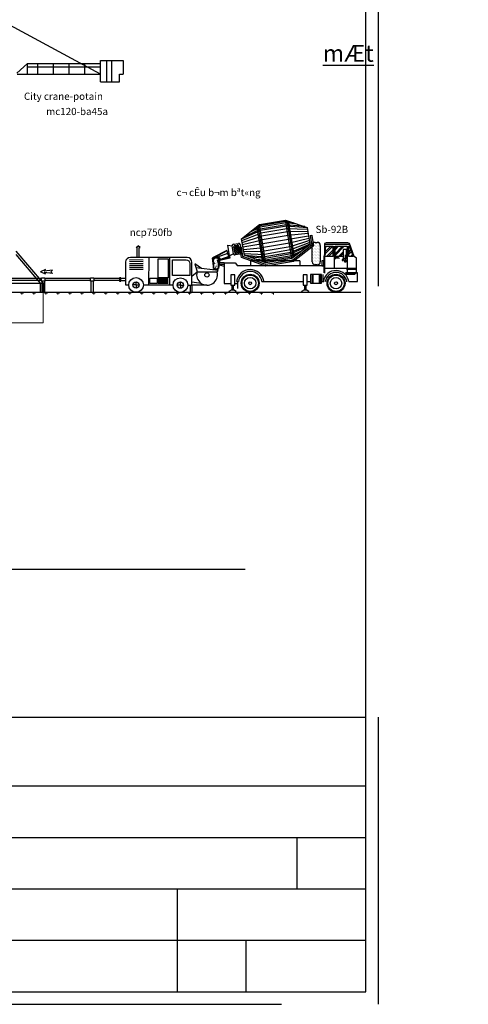
# Model space of a CAD drawing. Units: inches. Extents: x 420676 to 857597330, y 430896 to 1080676.
# Drawn here: x 830227 to 848957, y 461850 to 502987 of the extents above; entities that cross this region are included whole.
import ezdxf

# ---------------------------------------------------------------- set-up
doc = ezdxf.new("R2010")
doc.units = ezdxf.units.IN
doc.header["$LTSCALE"] = 1000
doc.header["$MEASUREMENT"] = 0
doc.linetypes.add('ACAD_ISO03W100', pattern=[30, 12, -18])
for name, color, linetype, lineweight in [('0-hatch', 8, 'Continuous', 0), ('Net Dutchinh', 4, 'ACAD_ISO03W100', 15), ('Net manh', 83, 'Continuous', 15)]:
    doc.layers.add(name, color=color, linetype=linetype, lineweight=lineweight)
for name, color, linetype in [('_Dim', 251, 'Continuous'), ('chu', 52, 'ACAD_ISO03W100'), ('khung', 25, 'Continuous'), ('Manh', 83, 'Continuous'), ('MAY', 9, 'Continuous'), ('net dut', 50, 'ACAD_ISO03W100'), ('THAY', 7, 'Continuous')]:
    doc.layers.add(name, color=color, linetype=linetype)
doc.styles.add('chu', font='VHARIALN.TTF', dxfattribs={"width": 0.8})

# ---------------------------------------------------------------- blocks, each defined once
blk = doc.blocks.new('fgfdg')
at = {"layer": 'khung'}
for p, q in [((-38900, -415291), (-38900, -423291)), ((-38900, -415291), (-20900, -415291)), ((-34204, -415291), (-34204, -423291)), ((-38900, -417291), (-20900, -417291)), ((-38900, -418791), (-20900, -418791)), ((-22900, -420291), (-22900, -418791)), ((-38900, -420291), (-20900, -420291)), ((-26400, -420291), (-26400, -423291)), ((-38900, -421791), (-20900, -421791)), ((-24400, -421791), (-24400, -423291))]:
    blk.add_line(p, q, dxfattribs=at)

msp = doc.modelspace()

# ---------------------------------------------------------------- hatches: boundary and pattern name
at = {"layer": '0-hatch'}
h = msp.add_hatch(dxfattribs=at)
h.set_pattern_fill('CROSS', color=256, scale=1000, style=0)
h.set_pattern_definition([(0, (303508.9, 197817.17), (250, 250), [125, -375]), (90, (303571.4, 197754.67), (-250, 250), [125, -375])])
h.paths.add_polyline_path([(840825.76, 491401.12), (840825.76, 491601.12), (833714.1, 491601.12, -0.10668166), (833584.6, 491601.12), (831818.1, 491601.12, -0.03641111), (831773.46, 491601.12), (826352.41, 491601.12), (826352.41, 491401.12)])
at = {"layer": 'Net manh'}
h = msp.add_hatch(dxfattribs=at)
h.set_pattern_fill('AR-CONC', color=256, scale=25, style=0)
h.set_pattern_definition([(50, (-193485.52, 296497.01), (179.315046, -15.688034), [18.75, -206.25]), (355, (-193485.52, 296497.01), (-34.687833, 188.048033), [15, -165]), (100.4514, (-193470.57, 296495.7), (144.627345, 172.359886), [15.935047, -175.285528]), (46.1842, (-193485.52, 296547.01), (266.81026, -41.379754), [28.125, -309.375]), (96.6356, (-193463.28, 296543.56), (233.665676, 243.52947), [23.90257, -262.92825]), (351.1842, (-193485.52, 296547), (233.665486, 243.52965), [22.5, -247.5]), (21, (-193460.52, 296534.51), (149.226763, -100.654723), [18.75, -206.25]), (326, (-193460.52, 296534.51), (60.828833, 181.28751), [15, -165]), (71.4514, (-193448.08, 296526.12), (210.055657, 80.632624), [15.935047, -175.285528]), (37.5, (-193485.515, 296497.01), (3.039964, 83.2234635), [0, -163, 0, -167.5, 0, -165.625]), (7.5, (-193485.515, 296497.01), (65.767384, 98.602928), [0, -95.5, 0, -159.25, 0, -63.125]), (327.5, (-193541.265, 296497.01), (133.455609, -5.638718), [0, -62.5, 0, -195, 0, -258.75]), (317.5, (-193566.27, 296497.01), (145.796542, 25.026246), [0, -81.25, 0, -129.5, 0, -183.75])])
h.paths.add_polyline_path([(838321.39, 492625.24, 0.60815223), (838525.56, 492643.04), (838525.56, 492999.8, 0.22762191), (838321.39, 492996.22)])

# ---------------------------------------------------------------- linework, layer by layer
at = {"layer": '_Dim'}
msp.add_line((826352.41, 491601.12), (844476.06, 491601.12), dxfattribs=at)
msp.add_lwpolyline([(793149.96, 480054.29), (812715.67, 480054.29), (813374.11, 479428.5), (813688.66, 480088.5), (814848.56, 480033.48), (839643.16, 480033.48)], dxfattribs=at)
at = {"layer": 'khung'}
msp.add_lwpolyline([(739684, 462375.72), (844684, 462375.72), (844684, 532270.29), (739684, 532270.29)], close=True, dxfattribs=at)
at = {"layer": 'Manh'}
for p, q in [((840241.1, 494430.19), (841326.94, 494612.28)), ((841336.83, 494553.29), (840250.61, 494371.13)), ((841346.36, 494496.49), (840260.14, 494314.33)), ((841595.76, 493009.32), (841326.94, 494612.28)), ((841326.94, 494612.28), (842228.26, 494305.37)), ((841650.42, 494502.13), (841336.83, 494553.29)), ((841815.04, 494446.08), (841346.36, 494496.49)), ((841350.72, 494490.6), (841350.72, 494490.6)), ((841360.88, 494523.76), (841360.88, 494523.76)), ((841381.31, 494495.73), (841381.31, 494495.73)), ((841391.48, 494528.89), (841391.48, 494528.89)), ((841655.37, 493055.63), (841398.39, 494587.95)), ((841401.75, 494467.69), (841401.75, 494467.69)), ((841411.91, 494500.86), (841411.91, 494500.86)), ((841422.08, 494534.02), (841422.08, 494534.02)), ((841432.34, 494472.83), (841432.34, 494472.83)), ((841442.51, 494505.99), (841442.51, 494505.99)), ((841452.68, 494539.15), (841452.68, 494539.15)), ((841701.73, 493091.65), (841453.97, 494569.03)), ((841462.94, 494477.96), (841462.94, 494477.96)), ((839491.83, 493830.42), (840241.1, 494430.19)), ((839491.83, 493830.42), (840283.64, 494176.49)), ((839502.51, 493766.7), (840300.84, 494073.93)), ((839621.89, 493934.53), (840272.89, 494240.59)), ((839833.92, 494113.84), (840260.51, 494314.39)), ((839970.86, 494220.46), (840250.61, 494371.13)), ((839971.24, 494220.53), (840250.99, 494371.19)), ((840382.5, 492870.41), (840134.74, 494347.79)), ((840157.35, 494290.46), (840157.35, 494290.46)), ((840167.52, 494323.63), (840167.52, 494323.63)), ((840167.61, 494229.27), (840167.61, 494229.27)), ((840177.78, 494262.43), (840177.78, 494262.43)), ((840177.88, 494168.07), (840177.88, 494168.07)), ((840438.08, 492851.49), (840181.11, 494383.81)), ((840187.95, 494295.6), (840187.95, 494295.6)), ((840188.05, 494201.23), (840188.05, 494201.23)), ((840188.14, 494106.87), (840188.14, 494106.87)), ((840198.12, 494328.76), (840198.12, 494328.76)), ((840198.21, 494234.4), (840198.21, 494234.4)), ((840198.31, 494140.03), (840198.31, 494140.03)), ((840208.38, 494267.56), (840208.38, 494267.56)), ((840208.48, 494173.2), (840208.48, 494173.2)), ((840208.57, 494078.84), (840208.57, 494078.84)), ((840218.55, 494300.73), (840218.55, 494300.73)), ((840218.64, 494206.36), (840218.64, 494206.36)), ((840218.74, 494112), (840218.74, 494112)), ((840228.72, 494333.89), (840228.72, 494333.89)), ((840228.81, 494239.53), (840228.81, 494239.53)), ((840228.91, 494145.17), (840228.91, 494145.17)), ((840238.98, 494272.69), (840238.98, 494272.69)), ((840239.08, 494178.33), (840239.08, 494178.33)), ((840239.17, 494083.97), (840239.17, 494083.97)), ((840509.54, 492827.16), (840240.72, 494430.12)), ((840249.15, 494305.86), (840249.15, 494305.86)), ((840249.24, 494211.5), (840249.24, 494211.5)), ((840249.34, 494117.13), (840249.34, 494117.13)), ((840259.41, 494244.66), (840259.41, 494244.66)), ((840259.51, 494150.3), (840259.51, 494150.3)), ((840259.6, 494055.93), (840259.6, 494055.93)), ((840269.67, 494183.46), (840269.67, 494183.46)), ((840269.77, 494089.1), (840269.77, 494089.1)), ((841358.73, 494422.68), (840272.51, 494240.52)), ((840279.94, 494122.26), (840279.94, 494122.26)), ((841369.48, 494358.59), (840283.26, 494176.42)), ((840290.2, 494061.07), (840290.2, 494061.07)), ((841386.68, 494256.03), (840300.46, 494073.87)), ((841409.26, 494121.42), (840323.04, 493939.26)), ((842126.14, 494340.14), (841358.73, 494422.68)), ((841360.98, 494429.4), (841360.98, 494429.4)), ((842230.88, 494289.77), (841369.48, 494358.59)), ((841371.15, 494462.56), (841371.15, 494462.56)), ((841371.24, 494368.2), (841371.24, 494368.2)), ((841381.41, 494401.36), (841381.41, 494401.36)), ((841381.5, 494307), (841381.5, 494307)), ((842241.56, 494226.05), (841386.68, 494256.03)), ((841391.58, 494434.53), (841391.58, 494434.53)), ((841391.67, 494340.17), (841391.67, 494340.17)), ((841391.77, 494245.8), (841391.77, 494245.8)), ((841401.84, 494373.33), (841401.84, 494373.33)), ((841401.94, 494278.97), (841401.94, 494278.97)), ((841402.03, 494184.6), (841402.03, 494184.6)), ((842255.59, 494142.42), (841409.26, 494121.42)), ((841412.01, 494406.5), (841412.01, 494406.5)), ((841412.1, 494312.13), (841412.1, 494312.13)), ((841412.2, 494217.77), (841412.2, 494217.77)), ((841412.29, 494123.41), (841412.29, 494123.41)), ((841422.18, 494439.66), (841422.18, 494439.66)), ((841422.27, 494345.3), (841422.27, 494345.3)), ((841422.37, 494250.93), (841422.37, 494250.93)), ((841422.46, 494156.57), (841422.46, 494156.57)), ((841422.56, 494062.21), (841422.56, 494062.21)), ((841432.44, 494378.46), (841432.44, 494378.46)), ((841432.53, 494284.1), (841432.53, 494284.1)), ((841432.63, 494189.74), (841432.63, 494189.74)), ((841432.73, 494095.37), (841432.73, 494095.37)), ((841442.61, 494411.63), (841442.61, 494411.63)), ((841442.7, 494317.26), (841442.7, 494317.26)), ((841442.8, 494222.9), (841442.8, 494222.9)), ((841442.89, 494128.54), (841442.89, 494128.54)), ((841452.78, 494444.79), (841452.78, 494444.79)), ((841452.87, 494350.43), (841452.87, 494350.43)), ((841452.97, 494256.07), (841452.97, 494256.07)), ((841453.06, 494161.7), (841453.06, 494161.7)), ((841453.16, 494067.34), (841453.16, 494067.34)), ((841463.04, 494383.59), (841463.04, 494383.59)), ((841463.13, 494289.23), (841463.13, 494289.23)), ((841463.23, 494194.87), (841463.23, 494194.87)), ((841463.32, 494100.5), (841463.32, 494100.5)), ((841473.21, 494416.76), (841473.21, 494416.76)), ((841473.3, 494322.4), (841473.3, 494322.4)), ((841473.4, 494228.03), (841473.4, 494228.03)), ((841473.49, 494133.67), (841473.49, 494133.67)), ((841483.47, 494355.56), (841483.47, 494355.56)), ((841483.57, 494261.2), (841483.57, 494261.2)), ((841483.66, 494166.83), (841483.66, 494166.83)), ((841483.76, 494072.47), (841483.76, 494072.47)), ((841493.73, 494294.36), (841493.73, 494294.36)), ((841493.83, 494200), (841493.83, 494200)), ((841493.92, 494105.64), (841493.92, 494105.64)), ((841504, 494233.16), (841504, 494233.16)), ((841504.09, 494138.8), (841504.09, 494138.8)), ((841514.26, 494171.97), (841514.26, 494171.97)), ((841514.35, 494077.6), (841514.35, 494077.6)), ((841524.52, 494110.77), (841524.52, 494110.77)), ((842228.26, 494305.37), (842287.95, 493949.42)), ((839605.98, 493149.74), (839491.83, 493830.42)), ((839516.54, 493683.07), (840323.41, 493939.32)), ((839531.9, 493591.47), (840348.14, 493791.9)), ((842287.95, 493949.42), (839548.9, 493490.08)), ((840198.4, 494045.67), (840198.4, 494045.67)), ((840208.67, 493984.47), (840208.67, 493984.47)), ((840218.83, 494017.64), (840218.83, 494017.64)), ((840218.93, 493923.28), (840218.93, 493923.28)), ((840229, 494050.8), (840229, 494050.8)), ((840229.1, 493956.44), (840229.1, 493956.44)), ((840229.19, 493862.08), (840229.19, 493862.08)), ((840239.27, 493989.61), (840239.27, 493989.61)), ((840239.36, 493895.24), (840239.36, 493895.24)), ((840239.46, 493800.88), (840239.46, 493800.88)), ((840249.43, 494022.77), (840249.43, 494022.77)), ((840249.53, 493928.41), (840249.53, 493928.41)), ((840249.62, 493834.04), (840249.62, 493834.04)), ((840249.72, 493739.68), (840249.72, 493739.68)), ((840259.7, 493961.57), (840259.7, 493961.57)), ((840259.79, 493867.21), (840259.79, 493867.21)), ((840259.89, 493772.85), (840259.89, 493772.85)), ((840259.98, 493678.48), (840259.98, 493678.48)), ((840269.86, 493994.74), (840269.86, 493994.74)), ((840269.96, 493900.37), (840269.96, 493900.37)), ((840270.05, 493806.01), (840270.05, 493806.01)), ((840270.15, 493711.65), (840270.15, 493711.65)), ((840280.03, 494027.9), (840280.03, 494027.9)), ((840280.13, 493933.54), (840280.13, 493933.54)), ((840280.22, 493839.18), (840280.22, 493839.18)), ((840280.32, 493744.81), (840280.32, 493744.81)), ((840280.41, 493650.45), (840280.41, 493650.45)), ((840290.3, 493966.7), (840290.3, 493966.7)), ((840290.39, 493872.34), (840290.39, 493872.34)), ((840290.49, 493777.98), (840290.49, 493777.98)), ((840290.58, 493683.61), (840290.58, 493683.61)), ((840300.46, 493999.87), (840300.46, 493999.87)), ((840300.56, 493905.51), (840300.56, 493905.51)), ((840300.65, 493811.14), (840300.65, 493811.14)), ((840300.75, 493716.78), (840300.75, 493716.78)), ((840310.73, 493938.67), (840310.73, 493938.67)), ((840310.82, 493844.31), (840310.82, 493844.31)), ((840310.92, 493749.94), (840310.92, 493749.94)), ((840311.01, 493655.58), (840311.01, 493655.58)), ((840320.99, 493877.47), (840320.99, 493877.47)), ((840321.09, 493783.11), (840321.09, 493783.11)), ((840321.18, 493688.75), (840321.18, 493688.75)), ((840331.25, 493816.27), (840331.25, 493816.27)), ((840331.35, 493721.91), (840331.35, 493721.91)), ((840341.52, 493755.08), (840341.52, 493755.08)), ((840341.61, 493660.71), (840341.61, 493660.71)), ((841433.98, 493974), (840347.76, 493791.83)), ((840351.78, 493693.88), (840351.78, 493693.88)), ((841488.72, 493647.61), (840402.5, 493465.44)), ((841432.82, 494001.01), (841432.82, 494001.01)), ((842270.95, 494050.82), (841433.98, 493974)), ((841442.99, 494034.17), (841442.99, 494034.17)), ((841443.08, 493939.81), (841443.08, 493939.81)), ((841453.25, 493972.98), (841453.25, 493972.98)), ((841453.35, 493878.61), (841453.35, 493878.61)), ((841463.42, 494006.14), (841463.42, 494006.14)), ((841463.51, 493911.78), (841463.51, 493911.78)), ((841463.61, 493817.42), (841463.61, 493817.42)), ((841473.59, 494039.31), (841473.59, 494039.31)), ((841473.68, 493944.94), (841473.68, 493944.94)), ((841473.78, 493850.58), (841473.78, 493850.58)), ((841473.87, 493756.22), (841473.87, 493756.22)), ((841483.85, 493978.11), (841483.85, 493978.11)), ((841483.95, 493883.74), (841483.95, 493883.74)), ((841484.04, 493789.38), (841484.04, 493789.38)), ((841484.14, 493695.02), (841484.14, 493695.02)), ((842304.96, 493848.03), (841488.72, 493647.61)), ((841494.02, 494011.27), (841494.02, 494011.27)), ((841494.11, 493916.91), (841494.11, 493916.91)), ((841494.21, 493822.55), (841494.21, 493822.55)), ((841494.3, 493728.18), (841494.3, 493728.18)), ((841504.19, 494044.44), (841504.19, 494044.44)), ((841504.28, 493950.07), (841504.28, 493950.07)), ((841504.38, 493855.71), (841504.38, 493855.71)), ((841504.47, 493761.35), (841504.47, 493761.35)), ((841504.57, 493666.99), (841504.57, 493666.99)), ((842320.32, 493756.43), (841513.44, 493500.18)), ((841514.45, 493983.24), (841514.45, 493983.24)), ((841514.54, 493888.88), (841514.54, 493888.88)), ((841514.64, 493794.51), (841514.64, 493794.51)), ((841514.73, 493700.15), (841514.73, 493700.15)), ((841524.62, 494016.4), (841524.62, 494016.4)), ((841524.71, 493922.04), (841524.71, 493922.04)), ((841524.81, 493827.68), (841524.81, 493827.68)), ((841524.9, 493733.32), (841524.9, 493733.32)), ((841534.79, 494049.57), (841534.79, 494049.57)), ((841534.88, 493955.21), (841534.88, 493955.21)), ((841534.98, 493860.84), (841534.98, 493860.84)), ((841535.07, 493766.48), (841535.07, 493766.48)), ((841535.17, 493672.12), (841535.17, 493672.12)), ((842334.34, 493672.8), (841536.01, 493365.57)), ((841545.05, 493988.37), (841545.05, 493988.37)), ((841545.14, 493894.01), (841545.14, 493894.01)), ((841545.24, 493799.65), (841545.24, 493799.65)), ((841545.33, 493705.28), (841545.33, 493705.28)), ((841555.31, 493927.17), (841555.31, 493927.17)), ((841555.41, 493832.81), (841555.41, 493832.81)), ((841555.5, 493738.45), (841555.5, 493738.45)), ((841555.6, 493644.08), (841555.6, 493644.08)), ((841565.57, 493865.97), (841565.57, 493865.97)), ((841565.67, 493771.61), (841565.67, 493771.61)), ((841565.77, 493677.25), (841565.77, 493677.25)), ((841575.84, 493804.78), (841575.84, 493804.78)), ((841575.93, 493710.41), (841575.93, 493710.41)), ((841586.1, 493743.58), (841586.1, 493743.58)), ((841586.2, 493649.22), (841586.2, 493649.22)), ((841596.36, 493682.38), (841596.36, 493682.38)), ((842287.95, 493949.42), (842347.64, 493593.48)), ((842423.95, 493972.23), (842355.95, 493960.83)), ((842355.95, 493960.83), (842422.45, 493564.29)), ((842422.29, 493982.12), (842423.95, 493972.23)), ((842423.95, 493972.23), (842497.26, 493535.1)), ((842565.95, 493683.56), (842652.31, 493683.48)), ((843028.54, 493670.63), (842954.69, 493636.87)), ((843929.51, 493670.63), (843028.54, 493670.63)), ((844003.37, 493632.65), (843929.51, 493670.63)), ((835093.62, 493463.23), (835175.94, 493543.06)), ((835134.56, 493463.1), (835093.62, 493463.23)), ((835133.21, 493053.09), (835134.56, 493463.1)), ((835257.73, 493462.69), (835175.94, 493543.06)), ((835215.44, 493052.82), (835216.79, 493462.82)), ((835216.79, 493462.82), (835257.73, 493462.69)), ((838880.42, 493348.75), (838309.57, 493052.1)), ((838879.61, 493326.74), (838389.07, 493071.83)), ((838988.61, 493122.5), (838914.24, 493565.96)), ((838914.24, 493565.96), (839099.39, 493538.29)), ((839155.49, 493203.74), (839099.39, 493538.29)), ((839146.93, 493604.99), (839359.08, 493640.56)), ((839166.04, 493490.99), (839413.78, 493314.42)), ((839203.03, 493270.44), (839166.08, 493490.75)), ((839286.33, 493569.64), (839178.28, 493418.05)), ((839182.98, 493390.02), (839385.69, 493245.53)), ((839364.71, 493554.88), (839195.21, 493317.07)), ((839199.91, 493289.05), (839288.34, 493226.02)), ((839202.04, 493554.24), (839396.84, 493415.39)), ((839213.62, 493557.45), (839311.54, 493573.87)), ((839388.72, 493463.83), (839224.93, 493234.04)), ((839367.65, 493239.32), (839269.73, 493222.9)), ((839301.57, 493572.2), (839379.91, 493516.36)), ((839405.65, 493362.86), (839310.8, 493229.78)), ((839378.24, 493526.33), (839415.18, 493306.01)), ((839483.37, 493047.07), (839412.91, 493467.27)), ((839425.78, 493593.03), (839481.88, 493258.48)), ((839544.68, 493098.4), (839480.9, 493478.67)), ((839565.91, 493388.68), (840402.88, 493465.51)), ((839581.27, 493297.09), (840427.6, 493318.08)), ((840270.25, 493617.28), (840270.25, 493617.28)), ((840280.51, 493556.09), (840280.51, 493556.09)), ((840290.68, 493589.25), (840290.68, 493589.25)), ((840290.77, 493494.89), (840290.77, 493494.89)), ((840300.84, 493622.42), (840300.84, 493622.42)), ((840300.94, 493528.05), (840300.94, 493528.05)), ((840301.03, 493433.69), (840301.03, 493433.69)), ((840311.11, 493561.22), (840311.11, 493561.22)), ((840311.2, 493466.85), (840311.2, 493466.85)), ((840311.3, 493372.49), (840311.3, 493372.49)), ((840321.28, 493594.38), (840321.28, 493594.38)), ((840321.37, 493500.02), (840321.37, 493500.02)), ((840321.47, 493405.66), (840321.47, 493405.66)), ((840321.56, 493311.29), (840321.56, 493311.29)), ((840331.44, 493627.55), (840331.44, 493627.55)), ((840331.54, 493533.18), (840331.54, 493533.18)), ((840331.63, 493438.82), (840331.63, 493438.82)), ((840331.73, 493344.46), (840331.73, 493344.46)), ((840331.82, 493250.1), (840331.82, 493250.1)), ((840341.71, 493566.35), (840341.71, 493566.35)), ((840341.8, 493471.99), (840341.8, 493471.99)), ((840341.9, 493377.62), (840341.9, 493377.62)), ((840341.99, 493283.26), (840341.99, 493283.26)), ((840351.87, 493599.51), (840351.87, 493599.51)), ((840351.97, 493505.15), (840351.97, 493505.15)), ((840352.06, 493410.79), (840352.06, 493410.79)), ((840352.16, 493316.43), (840352.16, 493316.43)), ((840362.04, 493632.68), (840362.04, 493632.68)), ((840362.14, 493538.32), (840362.14, 493538.32)), ((840362.23, 493443.95), (840362.23, 493443.95)), ((840362.33, 493349.59), (840362.33, 493349.59)), ((840362.42, 493255.23), (840362.42, 493255.23)), ((840372.31, 493571.48), (840372.31, 493571.48)), ((840372.4, 493477.12), (840372.4, 493477.12)), ((840372.5, 493382.75), (840372.5, 493382.75)), ((840372.59, 493288.39), (840372.59, 493288.39)), ((840382.57, 493510.28), (840382.57, 493510.28)), ((840382.66, 493415.92), (840382.66, 493415.92)), ((840382.76, 493321.56), (840382.76, 493321.56)), ((840392.83, 493449.08), (840392.83, 493449.08)), ((840392.93, 493354.72), (840392.93, 493354.72)), ((840393.02, 493260.36), (840393.02, 493260.36)), ((840403.09, 493387.89), (840403.09, 493387.89)), ((840403.19, 493293.52), (840403.19, 493293.52)), ((840413.36, 493326.69), (840413.36, 493326.69)), ((840413.45, 493232.33), (840413.45, 493232.33)), ((840423.62, 493265.49), (840423.62, 493265.49)), ((841513.44, 493500.18), (840427.22, 493318.02)), ((841536.01, 493365.57), (840449.79, 493183.41)), ((841553.21, 493263.02), (840466.99, 493080.85)), ((841494.4, 493633.82), (841494.4, 493633.82)), ((841504.66, 493572.62), (841504.66, 493572.62)), ((841514.83, 493605.79), (841514.83, 493605.79)), ((841514.93, 493511.42), (841514.93, 493511.42)), ((841525, 493638.95), (841525, 493638.95)), ((841525.09, 493544.59), (841525.09, 493544.59)), ((841525.19, 493450.23), (841525.19, 493450.23)), ((841535.26, 493577.75), (841535.26, 493577.75)), ((841535.36, 493483.39), (841535.36, 493483.39)), ((841535.45, 493389.03), (841535.45, 493389.03)), ((841545.43, 493610.92), (841545.43, 493610.92)), ((841545.52, 493516.56), (841545.52, 493516.56)), ((841545.62, 493422.19), (841545.62, 493422.19)), ((841545.71, 493327.83), (841545.71, 493327.83)), ((842345.03, 493609.08), (841553.21, 493263.02)), ((841555.69, 493549.72), (841555.69, 493549.72)), ((841555.79, 493455.36), (841555.79, 493455.36)), ((841555.88, 493360.99), (841555.88, 493360.99)), ((841555.98, 493266.63), (841555.98, 493266.63)), ((842262.46, 493527.3), (841563.96, 493198.92)), ((841565.86, 493582.89), (841565.86, 493582.89)), ((841565.96, 493488.52), (841565.96, 493488.52)), ((841566.05, 493394.16), (841566.05, 493394.16)), ((841566.15, 493299.8), (841566.15, 493299.8)), ((841576.03, 493616.05), (841576.03, 493616.05)), ((841576.12, 493521.69), (841576.12, 493521.69)), ((841576.22, 493427.32), (841576.22, 493427.32)), ((841576.31, 493332.96), (841576.31, 493332.96)), ((842002.93, 493325.66), (841576.34, 493125.11)), ((841576.41, 493238.6), (841576.41, 493238.6)), ((841586.29, 493554.85), (841586.29, 493554.85)), ((841586.39, 493460.49), (841586.39, 493460.49)), ((841586.48, 493366.13), (841586.48, 493366.13)), ((841586.58, 493271.76), (841586.58, 493271.76)), ((842347.64, 493593.48), (841595.76, 493009.32)), ((841596.46, 493588.02), (841596.46, 493588.02)), ((841596.55, 493493.65), (841596.55, 493493.65)), ((841596.65, 493399.29), (841596.65, 493399.29)), ((841596.74, 493304.93), (841596.74, 493304.93)), ((841606.63, 493621.18), (841606.63, 493621.18)), ((841606.72, 493526.82), (841606.72, 493526.82)), ((841606.82, 493432.46), (841606.82, 493432.46)), ((841606.91, 493338.09), (841606.91, 493338.09)), ((841607.01, 493243.73), (841607.01, 493243.73)), ((841616.89, 493559.98), (841616.89, 493559.98)), ((841616.99, 493465.62), (841616.99, 493465.62)), ((841617.08, 493371.26), (841617.08, 493371.26)), ((841617.18, 493276.89), (841617.18, 493276.89)), ((842422.45, 493564.29), (841624.32, 492944.2)), ((841627.15, 493498.79), (841627.15, 493498.79)), ((841627.25, 493404.42), (841627.25, 493404.42)), ((841627.34, 493310.06), (841627.34, 493310.06)), ((841637.42, 493437.59), (841637.42, 493437.59)), ((841637.51, 493343.22), (841637.51, 493343.22)), ((841637.61, 493248.86), (841637.61, 493248.86)), ((841647.68, 493376.39), (841647.68, 493376.39)), ((841647.77, 493282.03), (841647.77, 493282.03)), ((842497.26, 493535.1), (841652.88, 492879.08)), ((841657.94, 493315.19), (841657.94, 493315.19)), ((841668.21, 493253.99), (841668.21, 493253.99)), ((842441.09, 492868.42), (842441.73, 493559.57)), ((842465.88, 493313.2), (842465.88, 493313.2)), ((842465.99, 493437.31), (842465.99, 493437.31)), ((842466.11, 493561.41), (842466.11, 493561.41)), ((842496.85, 493251.12), (842496.85, 493251.12)), ((842496.96, 493375.22), (842496.96, 493375.22)), ((842497.08, 493499.33), (842497.08, 493499.33)), ((842497.19, 493623.44), (842497.19, 493623.44)), ((842527.93, 493313.14), (842527.93, 493313.14)), ((842528.05, 493437.25), (842528.05, 493437.25)), ((842528.16, 493561.35), (842528.16, 493561.35)), ((842558.9, 493251.06), (842558.9, 493251.06)), ((842559.02, 493375.17), (842559.02, 493375.17)), ((842559.13, 493499.27), (842559.13, 493499.27)), ((842559.24, 493623.38), (842559.24, 493623.38)), ((842589.98, 493313.09), (842589.98, 493313.09)), ((842590.1, 493437.19), (842590.1, 493437.19)), ((842590.21, 493561.3), (842590.21, 493561.3)), ((842620.95, 493251), (842620.95, 493251)), ((842621.07, 493375.11), (842621.07, 493375.11)), ((842621.18, 493499.22), (842621.18, 493499.22)), ((842621.3, 493623.32), (842621.3, 493623.32)), ((842652.04, 493313.03), (842652.04, 493313.03)), ((842652.15, 493437.13), (842652.15, 493437.13)), ((842652.27, 493561.24), (842652.27, 493561.24)), ((842683.01, 493250.95), (842683.01, 493250.95)), ((842683.12, 493375.05), (842683.12, 493375.05)), ((842683.24, 493499.16), (842683.24, 493499.16)), ((842683.35, 493623.26), (842683.35, 493623.26)), ((842714.09, 493312.97), (842714.09, 493312.97)), ((842714.2, 493437.08), (842714.2, 493437.08)), ((842714.32, 493561.18), (842714.32, 493561.18)), ((842745.06, 493250.89), (842745.06, 493250.89)), ((842745.17, 493375), (842745.17, 493375)), ((842745.29, 493499.1), (842745.29, 493499.1)), ((842745.4, 493623.21), (842745.4, 493623.21)), ((842776.31, 493559.26), (842775.67, 492868.11)), ((842954.69, 493636.87), (842954.69, 493197.99)), ((842954.69, 493636.87), (842954.69, 493605.22)), ((842954.69, 493605.22), (844009.61, 493605.22)), ((842991.77, 493525.04), (843317.61, 493525.04)), ((842991.77, 493201.13), (842991.77, 493525.04)), ((842991.77, 493217.82), (843298.99, 493525.04)), ((842991.77, 493301.19), (843215.62, 493525.04)), ((842991.77, 493467.92), (843048.89, 493525.04)), ((843035.28, 493094.6), (843317.61, 493376.92)), ((843118.65, 493094.6), (843317.61, 493293.56)), ((843317.61, 493094.6), (843317.61, 493525.04)), ((843353.48, 493525.04), (843353.48, 492588.19)), ((843391.46, 493206.38), (843700.05, 493525.04)), ((843391.46, 493136.75), (843767.48, 493525.04)), ((843391.46, 493369.54), (843542.05, 493525.04)), ((843391.46, 493439.17), (843474.61, 493525.04)), ((843391.46, 493525.04), (843893.64, 493525.04)), ((843391.46, 493094.6), (843391.46, 493525.04)), ((843541.91, 493094.6), (843735.39, 493294.4)), ((843735.39, 493390), (843735.39, 493008.09)), ((843868.32, 493390), (843735.39, 493390)), ((843868.32, 493008.09), (843868.32, 493390)), ((843893.64, 493525.04), (843893.64, 493094.6)), ((843972.24, 493094.6), (843972.24, 493525.04)), ((844003.37, 493525.04), (843972.24, 493525.04)), ((843972.24, 493447.98), (844014.98, 493490.71)), ((843972.24, 493281.25), (844057.12, 493366.12)), ((843972.24, 493197.88), (844078.19, 493303.82)), ((844184.83, 493094.6), (843998.75, 493636.87)), ((844003.37, 493525.04), (844148.96, 493094.6)), ((834648.57, 492856.92), (834645.46, 491910.9)), ((835379.46, 492876.83), (834815.81, 492878.69)), ((835379.69, 492946.42), (834816.04, 492948.27)), ((837220.15, 493049.35), (834850.12, 493057.14)), ((835612.14, 493051.96), (835608.36, 491903.32)), ((836485.25, 493049.09), (836481.48, 491900.45)), ((837417.27, 491901.79), (837420.38, 492847.8)), ((838263.28, 493021.28), (838321.39, 492587.45)), ((838298, 492982.75), (838263.28, 493021.28)), ((838298, 492982.75), (838321.39, 492681.45)), ((838321.39, 492587.45), (838321.39, 492998.16)), ((838908.87, 493213.9), (838491.46, 493065.5)), ((838585.51, 493020.53), (838525.56, 492597.4)), ((838525.56, 492597.4), (838525.56, 492998.16)), ((838556.42, 492982.75), (838525.56, 492690.67)), ((838556.42, 492982.75), (838585.51, 493020.53)), ((838762.85, 492831.98), (838557.91, 492831.98)), ((838557.91, 492831.98), (838557.91, 492750.01)), ((839002.3, 493084.05), (838567.5, 492936.11)), ((839014.83, 493026.69), (838567.99, 492928.81)), ((838996.13, 493102.18), (838572.16, 492957.92)), ((838762.85, 492831.98), (838762.85, 491970.17)), ((838762.85, 492831.98), (839227.22, 492831.98)), ((839155.49, 493203.74), (838988.61, 493122.5)), ((839434.34, 493191.78), (839222.19, 493156.2)), ((839227.22, 492831.98), (839318.96, 492703.99)), ((840497.36, 492685.29), (839483.37, 493047.07)), ((840503.64, 492756.26), (839544.68, 493098.4)), ((839595.29, 493213.46), (840450.17, 493183.47)), ((839605.98, 493149.74), (840467.37, 493080.92)), ((840509.92, 492827.22), (839605.98, 493149.74)), ((839762.89, 493093.75), (840478.12, 493016.82)), ((841921.46, 492907.48), (839878.44, 492906.12)), ((839878.44, 492703.99), (839878.44, 492907.48)), ((840021.82, 492993.43), (840490.5, 492943.01)), ((840186.05, 492937.31), (840499.65, 492886.15)), ((840186.43, 492937.37), (840500.02, 492886.21)), ((840342.09, 493188.9), (840342.09, 493188.9)), ((840352.25, 493222.06), (840352.25, 493222.06)), ((840352.35, 493127.7), (840352.35, 493127.7)), ((840362.52, 493160.86), (840362.52, 493160.86)), ((840362.61, 493066.5), (840362.61, 493066.5)), ((840372.69, 493194.03), (840372.69, 493194.03)), ((840372.78, 493099.67), (840372.78, 493099.67)), ((840372.88, 493005.3), (840372.88, 493005.3)), ((840382.85, 493227.19), (840382.85, 493227.19)), ((840382.95, 493132.83), (840382.95, 493132.83)), ((840383.04, 493038.47), (840383.04, 493038.47)), ((840383.14, 492944.1), (840383.14, 492944.1)), ((840393.12, 493166), (840393.12, 493166)), ((840393.21, 493071.63), (840393.21, 493071.63)), ((840393.31, 492977.27), (840393.31, 492977.27)), ((840393.4, 492882.91), (840393.4, 492882.91)), ((840403.29, 493199.16), (840403.29, 493199.16)), ((840403.38, 493104.8), (840403.38, 493104.8)), ((840403.48, 493010.43), (840403.48, 493010.43)), ((840403.57, 492916.07), (840403.57, 492916.07)), ((840413.55, 493137.96), (840413.55, 493137.96)), ((840413.64, 493043.6), (840413.64, 493043.6)), ((840413.74, 492949.24), (840413.74, 492949.24)), ((840423.72, 493171.13), (840423.72, 493171.13)), ((840423.81, 493076.76), (840423.81, 493076.76)), ((840423.91, 492982.4), (840423.91, 492982.4)), ((840424, 492888.04), (840424, 492888.04)), ((840433.88, 493204.29), (840433.88, 493204.29)), ((840433.98, 493109.93), (840433.98, 493109.93)), ((840434.07, 493015.57), (840434.07, 493015.57)), ((840434.17, 492921.2), (840434.17, 492921.2)), ((840444.15, 493143.09), (840444.15, 493143.09)), ((840444.24, 493048.73), (840444.24, 493048.73)), ((840444.34, 492954.37), (840444.34, 492954.37)), ((840454.41, 493081.9), (840454.41, 493081.9)), ((840454.51, 492987.53), (840454.51, 492987.53)), ((840454.6, 492893.17), (840454.6, 492893.17)), ((840464.67, 493020.7), (840464.67, 493020.7)), ((840464.77, 492926.33), (840464.77, 492926.33)), ((840474.94, 492959.5), (840474.94, 492959.5)), ((841563.96, 493198.92), (840477.74, 493016.76)), ((840485.2, 492898.3), (840485.2, 492898.3)), ((841576.34, 493125.11), (840490.12, 492942.95)), ((841652.88, 492879.08), (840497.36, 492685.29)), ((841585.87, 493068.31), (840499.65, 492886.15)), ((841624.32, 492944.2), (840503.64, 492756.26)), ((841595.76, 493009.32), (840509.92, 492827.22)), ((841566.24, 493205.43), (841566.24, 493205.43)), ((841576.5, 493144.24), (841576.5, 493144.24)), ((841865.61, 493218.98), (841585.87, 493068.31)), ((841586.67, 493177.4), (841586.67, 493177.4)), ((841586.77, 493083.04), (841586.77, 493083.04)), ((841596.84, 493210.56), (841596.84, 493210.56)), ((841596.93, 493116.2), (841596.93, 493116.2)), ((841607.1, 493149.37), (841607.1, 493149.37)), ((841617.27, 493182.53), (841617.27, 493182.53)), ((841617.37, 493088.17), (841617.37, 493088.17)), ((841627.44, 493215.7), (841627.44, 493215.7)), ((841627.53, 493121.33), (841627.53, 493121.33)), ((841637.7, 493154.5), (841637.7, 493154.5)), ((841647.87, 493187.66), (841647.87, 493187.66)), ((841647.97, 493093.3), (841647.97, 493093.3)), ((841658.04, 493220.83), (841658.04, 493220.83)), ((841658.13, 493126.47), (841658.13, 493126.47)), ((841668.3, 493159.63), (841668.3, 493159.63)), ((841678.47, 493192.79), (841678.47, 493192.79)), ((841678.56, 493098.43), (841678.56, 493098.43)), ((841688.73, 493131.6), (841688.73, 493131.6)), ((841921.46, 492907.48), (841921.46, 492703.99)), ((842465.54, 492940.88), (842465.54, 492940.88)), ((842465.65, 493064.99), (842465.65, 493064.99)), ((842465.77, 493189.09), (842465.77, 493189.09)), ((842496.51, 492878.8), (842496.51, 492878.8)), ((842496.62, 493002.91), (842496.62, 493002.91)), ((842496.73, 493127.01), (842496.73, 493127.01)), ((842527.59, 492940.83), (842527.59, 492940.83)), ((842527.7, 493064.93), (842527.7, 493064.93)), ((842527.82, 493189.04), (842527.82, 493189.04)), ((842558.56, 492878.74), (842558.56, 492878.74)), ((842558.67, 493002.85), (842558.67, 493002.85)), ((842558.79, 493126.96), (842558.79, 493126.96)), ((842589.64, 492940.77), (842589.64, 492940.77)), ((842589.76, 493064.87), (842589.76, 493064.87)), ((842589.87, 493188.98), (842589.87, 493188.98)), ((842620.61, 492878.69), (842620.61, 492878.69)), ((842620.73, 493002.79), (842620.73, 493002.79)), ((842620.84, 493126.9), (842620.84, 493126.9)), ((842651.69, 492940.71), (842651.69, 492940.71)), ((842651.81, 493064.82), (842651.81, 493064.82)), ((842651.92, 493188.92), (842651.92, 493188.92)), ((842682.66, 492878.63), (842682.66, 492878.63)), ((842682.78, 493002.74), (842682.78, 493002.74)), ((842682.89, 493126.84), (842682.89, 493126.84)), ((842713.75, 492940.65), (842713.75, 492940.65)), ((842713.86, 493064.76), (842713.86, 493064.76)), ((842713.98, 493188.87), (842713.98, 493188.87)), ((842744.72, 492878.57), (842744.72, 492878.57)), ((842744.83, 493002.68), (842744.83, 493002.68)), ((842744.95, 493126.78), (842744.95, 493126.78)), ((842847.07, 492913.14), (842847.07, 492700.02)), ((842920.93, 492913.14), (842847.07, 492913.14)), ((842954.69, 493197.99), (842920.93, 493094.6)), ((842920.93, 493094.6), (842920.93, 492410.95)), ((842920.93, 492700.02), (842920.93, 492913.14)), ((842954.69, 493094.6), (842991.77, 493201.13)), ((843317.61, 493094.6), (842954.69, 493094.6)), ((842954.69, 493094.6), (842954.69, 492394.07)), ((843285.39, 493094.6), (843317.61, 493126.82)), ((843735.39, 493094.6), (843391.46, 493094.6)), ((843391.46, 493056.62), (843391.46, 493037.63)), ((843534.94, 493056.62), (843391.46, 493056.62)), ((843391.46, 493037.63), (843391.46, 493014.42)), ((843391.46, 493014.42), (843425.22, 493014.42)), ((843425.22, 493037.63), (843582.11, 493022.76)), ((843425.22, 493014.42), (843425.22, 493037.63)), ((843534.94, 493037.63), (843534.94, 493056.62)), ((843609.34, 493094.6), (843735.39, 493224.76)), ((843684.75, 492974.33), (843684.75, 492919.47)), ((843741.72, 492974.33), (843684.75, 492974.33)), ((843684.75, 492919.47), (843741.72, 492919.47)), ((843821.9, 493020.75), (843695.3, 492938.46)), ((843735.39, 493008.09), (843868.32, 493008.09)), ((843741.72, 492919.47), (843741.72, 492974.33)), ((843855.66, 492946.9), (843783.92, 492946.9)), ((843783.92, 492946.9), (843783.92, 492875.16)), ((843783.92, 492875.16), (843855.66, 492875.16)), ((843821.9, 493168.45), (843821.9, 492913.14)), ((843821.9, 492913.14), (843821.9, 492949.01)), ((843855.66, 492875.16), (843855.66, 492946.9)), ((843868.32, 493094.6), (843893.64, 493094.6)), ((843893.64, 493094.6), (843893.64, 492427.83)), ((844148.96, 493094.6), (843972.24, 493094.6)), ((844035.7, 493094.6), (844120.33, 493179.23)), ((844119.07, 493094.6), (844141.4, 493116.93)), ((844292.44, 493020.75), (844184.83, 493094.6)), ((844292.44, 493020.75), (844184.83, 493094.6)), ((844292.44, 492410.95), (844292.44, 493020.75)), ((831304.69, 492545.82, 0), (831091.96, 492452.04, 0)), ((831304.69, 492358.27, 0), (831091.96, 492452.04, 0)), ((831254.63, 492481.38, 0), (831304.69, 492545.82, 0)), ((831592.49, 492517.57, 0), (831254.63, 492481.38, 0)), ((831592.49, 492386.51, 0), (831254.63, 492422.7, 0)), ((831254.63, 492422.7, 0), (831304.69, 492358.27, 0)), ((831592.49, 492517.57, 0), (831529.37, 492452.04, 0)), ((831592.49, 492386.51, 0), (831529.37, 492452.04, 0)), ((835378.39, 492548.53), (834814.73, 492550.39)), ((835378.64, 492625.85), (834814.98, 492627.7)), ((835378.91, 492707.02), (834815.25, 492708.88)), ((835379.17, 492788.2), (834815.52, 492790.05)), ((837630.54, 492434.84), (837413.03, 492259.42)), ((837820.88, 492596.8), (837536.79, 492787.42)), ((837536.79, 492787.42), (837630.58, 492448.39)), ((838519.11, 492501.55), (837582.49, 492622.24)), ((838471.13, 492432.07), (837630.54, 492434.84)), ((838471.13, 492432.07), (838519.11, 492501.55)), ((838556.42, 492778.56), (838762.85, 492778.56)), ((838557.91, 492750.01), (838765.69, 492693.41)), ((842920.93, 492703.99), (839318.96, 492703.99)), ((842465.42, 492816.78), (842465.42, 492816.78)), ((842527.47, 492816.72), (842527.47, 492816.72)), ((842558.44, 492754.64), (842558.44, 492754.64)), ((842651.45, 492744.12), (842565.08, 492744.2)), ((842589.53, 492816.66), (842589.53, 492816.66)), ((842620.5, 492754.58), (842620.5, 492754.58)), ((842651.58, 492816.61), (842651.58, 492816.61)), ((842682.55, 492754.53), (842682.55, 492754.53)), ((842713.63, 492816.55), (842713.63, 492816.55)), ((842847.07, 492700.02), (842920.93, 492700.02)), ((844292.44, 492588.19), (842937.81, 492588.19)), ((844292.44, 492588.19), (842937.81, 492588.19)), ((844326.2, 492410.95), (843831.3, 492410.95)), ((843831.3, 492410.95), (844292.44, 492410.95)), ((844326.2, 492410.95), (843831.3, 492410.95)), ((843831.3, 492410.95), (844292.44, 492410.95)), ((844292.44, 492552.32), (843876.76, 492552.32)), ((844292.44, 492552.32), (843876.76, 492552.32)), ((844326.2, 492043.81), (844326.2, 492410.95)), ((831141.27, 492177.2), (827102.21, 492177.2)), ((831141.27, 492086.33), (827102.21, 492086.33)), ((831156.8, 492066.82), (831156.64, 491598.32)), ((831258.64, 492066.82), (831258.48, 491598.32)), ((833182.26, 492177.2), (831274.53, 492177.2)), ((833182.26, 492086.33), (831274.53, 492086.33)), ((833197.79, 492066.82), (833197.63, 491598.32)), ((833299.63, 492066.82), (833299.47, 491598.32)), ((834393.4, 492177.2), (833315.52, 492177.2)), ((834393.1, 492086.33), (833315.52, 492086.33)), ((834393.49, 492205.94), (834393.03, 492063.77)), ((834393.03, 492063.77), (834442.82, 492063.6)), ((834443.29, 492205.77), (834393.49, 492205.94)), ((834442.82, 492064.37), (834442.91, 492089.98)), ((834442.91, 492089.98), (834443.29, 492206.53)), ((834443.09, 492086.33), (834645.46, 492085.67)), ((834443.39, 492177.2), (834443.19, 492177.2)), ((834645.76, 492176.54), (834443.39, 492177.2)), ((835083.78, 491904.44), (835084.17, 492023.18)), ((836424.15, 492012.63), (836006.4, 492014.01)), ((836424.32, 492064.82), (836006.58, 492066.19)), ((836424.47, 492109.54), (836006.72, 492110.92)), ((836424.61, 492154.27), (836006.87, 492155.65)), ((836937.35, 491898.34), (836937.74, 492017.08)), ((837807.03, 491969.88), (837412.23, 492016.76)), ((839037.98, 492334.2), (839037.98, 491888.92)), ((839210.13, 492334.2), (839037.98, 492334.2)), ((839210.13, 491888.92), (839210.13, 492334.2)), ((839282.43, 492050.14), (839361.77, 492050.14)), ((839318.96, 492050.14), (839318.96, 491754.73)), ((840338.33, 492050.14), (842062.97, 492050.14)), ((842235.12, 492334.2), (842062.97, 492334.2)), ((842062.97, 492334.2), (842062.97, 491888.92)), ((842235.12, 491888.92), (842235.12, 492334.2)), ((842235.12, 492050.14), (842363.88, 492050.14)), ((842363.88, 492337.1), (842363.88, 491976.29)), ((842834.41, 492337.1), (842363.88, 492337.1)), ((842437.73, 492337.1), (842437.73, 491976.29)), ((842437.73, 492050.14), (842471.49, 492050.14)), ((842471.49, 492337.1), (842471.49, 491976.29)), ((842726.8, 492337.1), (842726.8, 491976.29)), ((842726.8, 492050.14), (842760.56, 492050.14)), ((842760.56, 492337.1), (842760.56, 491976.29)), ((842834.41, 491976.29), (842834.41, 492337.1)), ((842834.41, 492050.14), (842920.93, 492050.14)), ((842903.4, 492050.14), (842903.4, 492337.1)), ((844256.57, 492372.97), (843843, 492372.97)), ((844256.57, 492372.97), (843843, 492372.97)), ((844218.59, 492337.1), (843843, 492337.1)), ((844218.59, 492337.1), (843843, 492337.1)), ((843962.54, 492043.81), (844326.2, 492043.81)), ((834645.46, 491910.9), (834776.91, 491910.47)), ((835083.78, 491904.44), (834963.37, 491904.83)), ((835083.78, 491904.44), (834963.37, 491904.83)), ((835083.78, 491904.44), (835083.39, 491785.7)), ((835083.78, 491904.44), (835204.19, 491904.04)), ((835083.78, 491904.44), (835204.19, 491904.04)), ((835390.68, 491908.45), (836630.49, 491904.38)), ((836424, 491967.91), (836006.26, 491969.28)), ((836937.35, 491898.34), (836816.94, 491898.74)), ((836937.35, 491898.34), (836816.94, 491898.74)), ((836937.35, 491898.34), (836936.96, 491779.6)), ((836937.35, 491898.34), (837057.76, 491897.95)), ((836937.35, 491898.34), (837057.76, 491897.95)), ((837244.25, 491902.36), (837417.27, 491901.79)), ((837352.16, 491599.61), (837353.16, 491904.36)), ((837415.54, 491904.15), (837414.54, 491599.4)), ((838035.49, 491891.55), (837417.27, 491901.79)), ((838762.85, 491970.17), (839037.98, 491970.17)), ((839089.23, 491700.37), (838962.03, 491634.59)), ((838962.03, 491634.59), (838962.03, 491599.17)), ((839037.98, 491888.92), (839210.13, 491888.92)), ((839089.23, 491888.92), (839089.23, 491700.37)), ((839089.23, 491700.37), (839158.87, 491700.37)), ((839158.87, 491700.37), (839158.87, 491888.92)), ((839270.9, 491634.59), (839158.87, 491700.37)), ((839210.13, 491970.17), (839318.96, 491970.17)), ((839270.9, 491599.17), (839270.9, 491634.59)), ((842114.22, 491702.31), (841987.02, 491636.54)), ((841987.02, 491636.54), (841987.02, 491601.12)), ((841987.02, 491601.12), (842295.88, 491601.12)), ((842062.97, 491888.92), (842235.12, 491888.92)), ((842114.22, 491888.92), (842114.22, 491702.31)), ((842114.22, 491702.31), (842183.85, 491702.31)), ((842183.85, 491702.31), (842183.85, 491888.92)), ((842295.88, 491636.54), (842183.85, 491702.31)), ((842295.88, 491601.12), (842295.88, 491636.54)), ((842363.88, 491976.29), (842834.41, 491976.29))]:
    msp.add_line(p, q, dxfattribs=at)
for points in [[(836427.36, 492989.2), (836424.78, 492206.46), (836007.04, 492207.83), (836009.61, 492990.57)], [(831141.27, 492197.3), (831274.53, 492197.3), (831274.53, 492066.82), (831141.27, 492066.82)], [(833182.26, 492197.3), (833315.52, 492197.3), (833315.52, 492066.82), (833182.26, 492066.82)], [(835965.35, 492184.57), (835964.61, 491961.14), (835660.77, 491962.14), (835661.5, 492185.57)]]:
    msp.add_lwpolyline(points, close=True, dxfattribs=at)
msp.add_lwpolyline([(837331, 492795.79), (837329.38, 492302.85), (836600.54, 492305.25), (836602.69, 492958.89), (837170.82, 492957.03, -0.41421356)], format="xyb", close=True, dxfattribs=at)
for centre, radius in [((838043.79, 492324.33), 87.41), ((835083.78, 491904.44), 306.92), ((835083.78, 491904.44), 131.54), ((836937.35, 491898.34), 306.92), ((836937.35, 491898.34), 131.54), ((839850.05, 491977.66), 375.73), ((839850.05, 491977.66), 341.25), ((839850.05, 491977.66), 237.83), ((839850.05, 491977.66), 61.33), ((843433.88, 491976.51), 375.73), ((843433.88, 491976.51), 341.25), ((843433.88, 491976.51), 237.83), ((843433.88, 491976.51), 61.33)]:
    msp.add_circle(centre, radius, dxfattribs=at)
for centre, radius, start, end in [((842565.84, 493559.46), 124.11, 89.947216, 179.947216), ((842652.2, 493559.38), 124.11, 359.947216, 89.947216), ((839470.16, 493419.68), 597.82, 186.814922, 213.113648), ((839156.5, 493547.87), 57.92, 99.520079, 189.520079), ((839223.2, 493500.33), 57.92, 99.520079, 189.520079), ((839260.15, 493280.01), 57.92, 189.520079, 279.520079), ((839321.12, 493516.75), 57.92, 9.520079, 99.520079), ((839368.66, 493583.45), 57.92, 9.520079, 99.520079), ((839358.07, 493296.44), 57.92, 279.520079, 9.520079), ((839424.76, 493248.9), 57.92, 279.520079, 9.520079), ((834849.46, 492856.25), 200.89, 89.811603, 179.811603), ((837219.49, 492848.46), 200.89, 359.811603, 89.811603), ((838423.89, 492803.4), 270.68, 53.337582, 126.39578), ((838427.21, 492785.38), 250.27, 56.788826, 123.211174), ((838427.21, 492785.38), 235.91, 56.788826, 123.211174), ((838539.97, 492941.03), 482.52, 10.225025, 19.025194), ((839212.61, 493213.32), 57.92, 189.520079, 279.520079), ((842565.2, 492868.3), 124.11, 179.947216, 269.947216), ((842651.56, 492868.22), 124.11, 269.947216, 359.947216), ((838048.74, 492331.14), 434.28, 164.336915, 13.439431), ((838418.86, 492687.03), 115.41, 212.371101, 338.71066), ((838418.86, 492687.03), 139.35, 225.613006, 319.968135), ((839850.05, 491977.66), 572.23, 8.443655, 172.722941), ((839850.05, 491977.66), 493.63, 8.443655, 171.556345), ((843433.88, 491976.51), 532.93, 7.254699, 172.058714), ((843433.88, 491976.51), 454.33, 7.254699, 172.058714)]:
    msp.add_arc(centre, radius, start, end, dxfattribs=at)
at = {"layer": 'MAY'}
for p, q in [((833601.3, 500710.67), (829820.76, 502759.66)), ((830552.96, 501151.56), (830111.56, 500751.75)), ((830552.96, 500710.67), (830552.96, 501151.56)), ((830552.96, 501151.56), (833601.3, 501151.56)), ((830988.59, 500710.67), (830988.59, 501151.56)), ((831641.77, 500710.67), (831641.77, 501151.56)), ((832294.95, 500710.67), (832294.95, 501151.56)), ((832948.13, 500710.67), (832948.13, 501151.56)), ((833603.03, 501282.2), (834542.87, 501282.2)), ((833603.03, 500397.81), (833603.03, 501282.2)), ((833863.63, 500397.81), (833863.63, 501282.2)), ((834072.95, 500397.81), (834072.95, 501282.2)), ((830127.4, 500710.67), (833601.3, 500710.67)), ((830552.96, 501020.93), (833601.3, 501020.93)), ((834399.17, 500710.67), (834542.87, 500710.67)), ((834399.17, 500397.81), (834399.17, 500710.67)), ((833603.03, 500397.81), (834399.17, 500397.81)), ((830066.2, 493318.59), (831203.04, 491985.96)), ((830066.2, 493183.83), (831088.08, 491985.96)), ((828341.5, 491985.96), (831203.04, 491985.96)), ((831088.08, 491985.96), (831088.08, 491601.12)), ((831203.04, 491985.96), (831203.04, 491601.12))]:
    msp.add_line(p, q, dxfattribs=at)
at = {"layer": 'net dut'}
msp.add_lwpolyline([(739158.48, 461850.2), (845209.52, 461850.2), (845209.52, 532795.81), (739158.48, 532795.81)], close=True, dxfattribs=at)
at = {"layer": 'Net Dutchinh', "ltscale": 2}
for p in [(831203.04, 491601.12), (828341.5, 490320.21)]:
    msp.add_line(p, (831203.04, 490320.21), dxfattribs=at)
at = {"layer": 'THAY'}
msp.add_line((834542.87, 501282.2), (834542.87, 500710.67), dxfattribs=at)

# ---------------------------------------------------------------- block references
at = {"layer": 'chu', "xscale": 1.433244741754606, "yscale": 1.433244741987437, "zscale": 1.433244742054169}
msp.add_blockref('fgfdg', (874638.24, 1069055.6), dxfattribs=at)

# ---------------------------------------------------------------- texts
at = {"layer": 'chu', "style": 'chu'}
for s, p in [('City crane-potain', (830404.61, 499637.38)), ('mc120-ba45a', (831333.05, 499002.88)), ('c¬ cÊu b¬m bªt«ng', (836773.79, 495617.17)), ('ncp750fb', (834819.86, 493953.52)), ('Sb-92B', (842578.27, 494076.42))]:
    msp.add_text(s, height=300, dxfattribs=at).set_placement(p)
at = {"layer": 'chu', "char_height": 700, "attachment_point": 1, "style": 'chu'}
for s, insert, width in [('\\pi133.42;{\\LmÆt c¾t thi c«ng ®µo ®Êt tÇng ngÇm 4 g® 1 vµ tÇng 2 khu lâi giÕng}', (749491.36, 501931.78), 24134.4607), ('\\pi5271.6;{\\LmÆt c¾t thi c«ng ®µo ®Êt tÇng ngÇm 1}', (549497.82, 494877.88), 24134.4607), ('\\pi7192.6;{\\LmÆt c¾t tr\xadíc khi thi c«ng}', (497545.06, 481730.49), 24134.4607), ('\\pi953.18;{\\LmÆt c¾t thi c«ng bª t«ng tÇng ngÇm 3 vµ tÇng 1 khu lâi giÕng}', (678852.91, 476777.91), 24134.4607), ('\\pi971.32;{\\LmÆt c¾t thi c«ng ®µo ®Êt tÇng ngÇm 3 vµ tÇng 1 khu lâi giÕng}', (634820.17, 476572.64), 24134.4607), ('\\pi189.99;{\\LmÆt c¾t thi c«ng bª t«ng mãng tÇng ngÇm 4, bª t«ng tÇng 3 khu lâi giÕng}', (799140.1, 475801.78), 26992.5777), ('\\pi5253.5;{\\LmÆt c¾t thi c«ng bª t«ng tÇng ngÇm 1}', (537432.05, 470045.62), 24134.4607), ('\\pi686.55;{\\LmÆt c¾t thi c«ng ®µo ®Êt tÇng ngÇm 4 g® 2 vµ thi c«ng bª t«ng  \\P\\pi8440.4;tÇng 2 khu lâi giÕng}', (747355.8, 469530.42), 24134.4607), ('\\pi6131.8;{\\LmÆt c¾t ®µo ®Êt thi c«ng sµn m¸i}', (497715.36, 464843.62), 24134.4607)]:
    msp.add_mtext(s, dxfattribs=dict(at, insert=insert, width=width))

doc.saveas('drawing.dxf')
